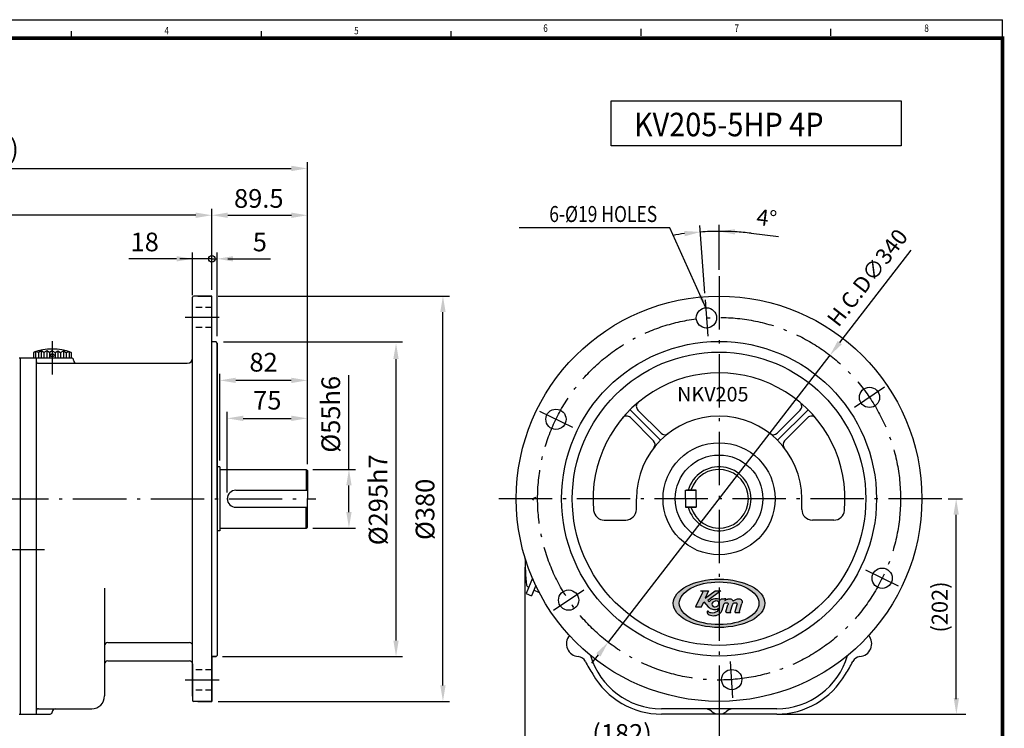
# Model space of a CAD drawing. Units: millimetres. Extents: x 24339 to 25764, y 6594 to 7595.
# Drawn here: x 24841 to 25764, y 6931 to 7595 of the extents above; entities that cross this region are included whole.
import ezdxf
from ezdxf.enums import TextEntityAlignment as Align

# ---------------------------------------------------------------- set-up
doc = ezdxf.new("R2010")
doc.units = ezdxf.units.MM
doc.header["$LTSCALE"] = 4
doc.linetypes.add('CENTER', pattern=[18.25, 12.5, -2.5, 0.75, -2.5])
doc.linetypes.add('HIDDEN', pattern=[3.75, 2.5, -1.25])
for name, color, linetype in [('1', 7, 'Continuous'), ('2', 3, 'CENTER'), ('3', 6, 'HIDDEN'), ('4', 4, 'Continuous')]:
    doc.layers.add(name, color=color, linetype=linetype)
doc.styles.add('GHS', font='simplex.shx', dxfattribs={"bigfont": 'GHS.shx'})
doc.styles.add('ROMANS', font='arial.ttf', dxfattribs={"height": 2.5})
doc.styles.get("Standard").update_dxf_attribs({"font": 'romans.shx', "width": 0.8, "height": 17.5})
doc.dimstyles.new('ISO-25', dxfattribs={"dimtxt": 2.5, "dimasz": 2.5, "dimexe": 1.25, "dimexo": 0.625, "dimtad": 1, "dimdsep": 46, "dimtxsty": 'Standard', "dimcen": 2.5, "dimazin": 2, "dimtfac": 1, "dimtmove": 0, "dimatfit": 3, "dimfxl": 0, "dimarcsym": 0})

# ---------------------------------------------------------------- blocks, each defined once
blk = doc.blocks.new('*D12')
at = {"layer": '4', "color": 4, "lineweight": -2, "transparency": 16777216}
for p, q in [((25149.78, 7173.53), (25149.78, 7261.87)), ((25115.81, 7173.53), (25155.78, 7173.53)), ((25149.78, 7133.53), (25149.78, 7158.53)), ((25115.81, 7118.53), (25155.78, 7118.53))]:
    blk.add_line(p, q, dxfattribs=at)
at = {"layer": '4', "color": 4, "transparency": 16777216}
for points in [[(25147.28, 7158.53), (25152.28, 7158.53), (25149.78, 7173.53)], [(25147.28, 7133.53), (25152.28, 7133.53), (25149.78, 7118.53)]]:
    blk.add_solid(points, dxfattribs=at)
at = {"layer": 'DEFPOINTS', "color": 0, "transparency": 16777216}
for p in [(25109.81, 7173.53), (25149.78, 7173.53), (25109.81, 7118.53)]:
    blk.add_point(p, dxfattribs=at)
at = {"layer": '4', "color": 4, "transparency": 16777216, "insert": (25135.03, 7225.2), "char_height": 17.5, "attachment_point": 5, "rotation": 90}
blk.add_mtext('%%C55h6', dxfattribs=at)
blk = doc.blocks.new('*D10')
at = {"layer": '4', "color": 4, "lineweight": -2, "transparency": 16777216}
for p, q in [((25028.81, 7182.03), (25028.81, 7263.03)), ((25110.81, 7178.53), (25110.81, 7263.03)), ((25095.81, 7257.03), (25043.81, 7257.03))]:
    blk.add_line(p, q, dxfattribs=at)
at = {"layer": '4', "color": 4, "transparency": 16777216}
for points in [[(25043.81, 7259.53), (25043.81, 7254.53), (25028.81, 7257.03)], [(25095.81, 7259.53), (25095.81, 7254.53), (25110.81, 7257.03)]]:
    blk.add_solid(points, dxfattribs=at)
at = {"layer": 'DEFPOINTS', "color": 0, "transparency": 16777216}
for p in [(25028.81, 7257.03), (25028.81, 7176.03), (25110.81, 7172.53)]:
    blk.add_point(p, dxfattribs=at)
at = {"layer": '4', "color": 4, "transparency": 16777216, "insert": (25069.81, 7271.78), "char_height": 17.5, "attachment_point": 5}
blk.add_mtext('82', dxfattribs=at)
blk = doc.blocks.new('*D11')
at = {"layer": '4', "color": 4, "lineweight": -2, "transparency": 16777216}
for p, q in [((25035.81, 7152.03), (25035.81, 7227.42)), ((25110.81, 7178.53), (25110.81, 7227.42)), ((25050.81, 7221.42), (25095.81, 7221.42))]:
    blk.add_line(p, q, dxfattribs=at)
at = {"layer": '4', "color": 4, "transparency": 16777216}
for points in [[(25050.81, 7223.92), (25050.81, 7218.92), (25035.81, 7221.42)], [(25095.81, 7223.92), (25095.81, 7218.92), (25110.81, 7221.42)]]:
    blk.add_solid(points, dxfattribs=at)
at = {"layer": 'DEFPOINTS', "color": 0, "transparency": 16777216}
for p in [(25110.81, 7221.42), (25110.81, 7172.53), (25035.81, 7146.03)]:
    blk.add_point(p, dxfattribs=at)
at = {"layer": '4', "color": 4, "transparency": 16777216, "insert": (25073.31, 7236.17), "char_height": 17.5, "attachment_point": 5}
blk.add_mtext('75', dxfattribs=at)
blk = doc.blocks.new('*D8')
at = {"layer": '4', "color": 4, "lineweight": -2, "transparency": 16777216}
for p, q in [((25314.73, 7082.01), (25314.73, 6898.32)), ((25496.55, 6958.03), (25496.55, 6898.32)), ((25329.73, 6904.32), (25481.55, 6904.32))]:
    blk.add_line(p, q, dxfattribs=at)
at = {"layer": '4', "color": 4, "transparency": 16777216}
for points in [[(25329.73, 6906.82), (25329.73, 6901.82), (25314.73, 6904.32)], [(25481.55, 6906.82), (25481.55, 6901.82), (25496.55, 6904.32)]]:
    blk.add_solid(points, dxfattribs=at)
at = {"layer": 'DEFPOINTS', "color": 0, "transparency": 16777216}
for p in [(25314.73, 7088.01), (25496.55, 6964.03), (25496.55, 6904.32)]:
    blk.add_point(p, dxfattribs=at)
at = {"layer": '4', "color": 4, "transparency": 16777216, "insert": (25405.64, 6923.65), "char_height": 17.5, "attachment_point": 5}
blk.add_mtext('(182)', dxfattribs=at)
blk = doc.blocks.new('*D6')
at = {"layer": '4', "color": 0, "lineweight": -2, "transparency": 16777216}
for p, q in [((24494.29, 7201.83), (24494.29, 7417.88)), ((25021.31, 7342.03), (25021.31, 7417.88)), ((25006.31, 7411.88), (24509.29, 7411.88))]:
    blk.add_line(p, q, dxfattribs=at)
at = {"layer": '4', "color": 0, "transparency": 16777216}
for points in [[(24509.29, 7414.38), (24509.29, 7409.38), (24494.29, 7411.88)], [(25006.31, 7414.38), (25006.31, 7409.38), (25021.31, 7411.88)]]:
    blk.add_solid(points, dxfattribs=at)
at = {"layer": 'DEFPOINTS', "color": 0, "transparency": 16777216}
for p in [(24494.29, 7411.88), (25021.31, 7336.03), (24494.29, 7195.83)]:
    blk.add_point(p, dxfattribs=at)
at = {"layer": '4', "color": 0, "transparency": 16777216, "insert": (24757.8, 7428.21), "char_height": 17.5, "attachment_point": 5}
blk.add_mtext('(554)', dxfattribs=at)
blk = doc.blocks.new('*D7')
at = {"layer": '4', "color": 0, "lineweight": -2, "transparency": 16777216}
for p, q in [((24494.29, 7207.83), (24494.29, 7461.78)), ((24509.29, 7455.78), (25095.81, 7455.78)), ((25110.81, 7178.53), (25110.81, 7461.78))]:
    blk.add_line(p, q, dxfattribs=at)
at = {"layer": '4', "color": 0, "transparency": 16777216}
for points in [[(24509.29, 7458.28), (24509.29, 7453.28), (24494.29, 7455.78)], [(25095.81, 7458.28), (25095.81, 7453.28), (25110.81, 7455.78)]]:
    blk.add_solid(points, dxfattribs=at)
at = {"layer": 'DEFPOINTS', "color": 0, "transparency": 16777216}
for p in [(25110.81, 7455.78), (24494.29, 7201.83), (25110.81, 7172.53)]:
    blk.add_point(p, dxfattribs=at)
at = {"layer": '4', "color": 0, "transparency": 16777216, "insert": (24802.55, 7472.11), "char_height": 17.5, "attachment_point": 5}
blk.add_mtext('(643.5)', dxfattribs=at)

msp = doc.modelspace()

# ---------------------------------------------------------------- hatches: boundary and pattern name
at = {"layer": '1'}
h = msp.add_hatch(color=4, dxfattribs=at)
h.dxf.hatch_style = 1
edge = h.paths.add_edge_path()
edge.add_ellipse((25496.553, 7047.971), major_axis=(-42.859, 0.001), ratio=0.5286538, start_angle=0, end_angle=360)
edge = h.paths.add_edge_path(flags=16)
edge.add_ellipse((25496.558, 7047.978), major_axis=(-37.347, -0.007), ratio=0.5356688, start_angle=0, end_angle=360)
h = msp.add_hatch(color=4, dxfattribs=at)
h.dxf.hatch_style = 1
edge = h.paths.add_edge_path()
edge.add_spline(control_points=[(25502.103, 7050.552), (25502.172, 7050.77), (25502.286, 7051.133), (25502.429, 7051.668), (25502.6, 7052.032), (25502.732, 7052.286), (25502.854, 7052.524), (25502.533, 7052.582), (25502.253, 7052.473), (25501.749, 7052.324), (25501.015, 7052.283), (25500.298, 7052.28), (25499.652, 7052.276), (25499.033, 7052.372), (25498.334, 7051.922), (25497.94, 7051.319), (25497.827, 7050.911), (25497.792, 7050.783)], knot_values=[0, 0, 0, 0, 0.4651927, 0.773204, 1.1356242, 1.2534729, 1.4003435, 1.5391074, 1.747176, 2.0563098, 2.5834629, 3.2448993, 3.5153404, 3.9035272, 4.4837894, 5.0739737, 5.3435883, 5.3435883, 5.3435883, 5.3435883], degree=3, periodic=0)
edge.add_spline(control_points=[(25497.792, 7050.783), (25497.57, 7051.028), (25497.125, 7051.517), (25495.873, 7052.417), (25493.738, 7052.716), (25491.615, 7052.375), (25490.057, 7051.734), (25488.974, 7051.14), (25488.035, 7050.301), (25487.588, 7049.592), (25487.365, 7049.238)], knot_values=[0, 0, 0, 0, 0.6727175, 1.3455941, 3.0982876, 4.8629743, 5.6908466, 6.5187909, 7.3708135, 8.2193528, 8.2193528, 8.2193528, 8.2193528], degree=3, periodic=0)
edge.add_line((25487.365, 7049.238), (25486.168, 7050.722))
edge.add_line((25486.168, 7050.722), (25498.331, 7059.664))
edge.add_line((25498.331, 7059.664), (25492.945, 7059.664))
edge.add_line((25492.945, 7059.664), (25483.402, 7052.945))
edge.add_line((25483.402, 7052.945), (25486.704, 7059.664))
edge.add_line((25486.704, 7059.664), (25479.071, 7059.664))
edge.add_spline(control_points=[(25479.071, 7059.664), (25479.927, 7059.496), (25481.047, 7059.277), (25480.996, 7058.04), (25480.872, 7057.641), (25480.811, 7057.447)], knot_values=[0, 0, 0, 0, 1.440726, 1.8851156, 2.3041997, 2.3041997, 2.3041997, 2.3041997], degree=3, periodic=0)
edge.add_line((25480.811, 7057.447), (25474.604, 7044.731))
edge.add_line((25474.604, 7044.731), (25480.065, 7044.731))
edge.add_line((25480.065, 7044.731), (25482.237, 7049.384))
edge.add_line((25482.237, 7049.384), (25486.423, 7044.773))
edge.add_spline(control_points=[(25486.423, 7044.773), (25487.047, 7044.232), (25488.754, 7042.753), (25491.905, 7041.88), (25494.557, 7042.207), (25495.456, 7042.865), (25495.618, 7042.996)], knot_values=[0, 0, 0, 0, 1.6490481, 4.5081297, 6.3116268, 6.7296147, 6.7296147, 6.7296147, 6.7296147], degree=3, periodic=0)
edge.add_spline(control_points=[(25495.618, 7042.996), (25495.677, 7043.036), (25495.762, 7043.096), (25495.858, 7043.003), (25495.917, 7042.775), (25495.726, 7041.794), (25494.6, 7040.063), (25491.973, 7038.818), (25489.09, 7038.778), (25487.116, 7039.548), (25486.592, 7040.297), (25486.577, 7040.319)], knot_values=[0, 0, 0, 0, 0.1200358, 0.1774136, 0.2336303, 0.5910867, 2.1136353, 4.2235451, 6.0988565, 7.9300026, 7.9842676, 7.9842676, 7.9842676, 7.9842676], degree=3, periodic=0)
edge.add_spline(control_points=[(25486.577, 7040.319), (25486.514, 7040.383), (25486.41, 7040.489), (25486.129, 7040.625), (25485.708, 7040.603), (25485.342, 7040.227), (25485.276, 7039.702), (25485.387, 7039.078), (25486.002, 7038.146), (25487.411, 7037.061), (25489.664, 7036.412), (25491.727, 7036.33), (25493.287, 7036.564), (25495.079, 7036.945), (25497.452, 7038.161), (25498.813, 7040.158), (25499.28, 7041.293), (25499.328, 7041.41)], knot_values=[0, 0, 0, 0, 0.179964, 0.2994884, 0.629325, 0.9589312, 1.2781238, 1.6718452, 2.230953, 3.5036807, 5.2097818, 6.9206003, 7.6720339, 8.4179534, 10.6541743, 12.8966049, 13.1549822, 13.1549822, 13.1549822, 13.1549822], degree=3, periodic=0)
edge.add_line((25499.328, 7041.41), (25500.949, 7046.749))
edge.add_spline(control_points=[(25500.949, 7046.749), (25501.064, 7046.998), (25501.293, 7047.495), (25501.922, 7048.112), (25502.659, 7048.48), (25503.469, 7048.604), (25504.228, 7048.564), (25504.956, 7048.09), (25505.112, 7047.238), (25504.97, 7046.71), (25504.899, 7046.444)], knot_values=[0, 0, 0, 0, 0.5541581, 1.1072994, 1.758787, 2.1960868, 2.7678053, 3.2767911, 3.8292219, 4.390024, 4.390024, 4.390024, 4.390024], degree=3, periodic=0)
edge.add_line((25504.899, 7046.444), (25502.961, 7040.114))
edge.add_spline(control_points=[(25502.961, 7040.114), (25502.953, 7040.028), (25502.937, 7039.858), (25503.071, 7039.587), (25503.328, 7039.49), (25503.496, 7039.481), (25503.555, 7039.478)], knot_values=[0, 0, 0, 0, 0.1735616, 0.3455816, 0.5707009, 0.6910744, 0.6910744, 0.6910744, 0.6910744], degree=3, periodic=0)
edge.add_line((25503.555, 7039.478), (25507.517, 7039.478))
edge.add_spline(control_points=[(25507.517, 7039.478), (25507.555, 7039.481), (25507.615, 7039.485), (25507.645, 7039.557), (25507.641, 7039.605), (25507.616, 7039.663), (25507.528, 7039.732), (25507.416, 7039.835), (25507.316, 7040.019), (25507.282, 7040.244), (25507.297, 7040.409), (25507.305, 7040.487)], knot_values=[0, 0, 0, 0, 0.0704193, 0.1105048, 0.1418005, 0.1681989, 0.2363719, 0.363069, 0.4787032, 0.6554884, 0.8158275, 0.8158275, 0.8158275, 0.8158275], degree=3, periodic=0)
edge.add_line((25507.305, 7040.487), (25509.127, 7046.444))
edge.add_spline(control_points=[(25509.127, 7046.444), (25509.243, 7046.753), (25509.474, 7047.37), (25510.172, 7048.09), (25510.964, 7048.476), (25511.81, 7048.61), (25512.584, 7048.558), (25513.274, 7048.051), (25513.426, 7047.238), (25513.283, 7046.71), (25513.212, 7046.444)], knot_values=[0, 0, 0, 0, 0.6659445, 1.329919, 1.9858608, 2.423237, 3.0711701, 3.5092165, 4.0617735, 4.6226554, 4.6226554, 4.6226554, 4.6226554], degree=3, periodic=0)
edge.add_line((25513.212, 7046.444), (25511.284, 7040.137))
edge.add_spline(control_points=[(25511.284, 7040.137), (25511.272, 7040.035), (25511.252, 7039.86), (25511.377, 7039.616), (25511.607, 7039.495), (25511.781, 7039.484), (25511.871, 7039.478)], knot_values=[0, 0, 0, 0, 0.2046711, 0.3533049, 0.5261358, 0.7072786, 0.7072786, 0.7072786, 0.7072786], degree=3, periodic=0)
edge.add_line((25511.871, 7039.478), (25515.888, 7039.478))
edge.add_spline(control_points=[(25515.888, 7039.478), (25515.926, 7039.481), (25515.986, 7039.485), (25516.017, 7039.556), (25516.013, 7039.63), (25515.92, 7039.725), (25515.79, 7039.826), (25515.688, 7040.022), (25515.655, 7040.245), (25515.668, 7040.409), (25515.675, 7040.487)], knot_values=[0, 0, 0, 0, 0.0705703, 0.1106243, 0.1421042, 0.216274, 0.3648883, 0.4803524, 0.6550746, 0.8152224, 0.8152224, 0.8152224, 0.8152224], degree=3, periodic=0)
edge.add_line((25515.675, 7040.487), (25517.939, 7047.891))
edge.add_spline(control_points=[(25517.939, 7047.891), (25518.088, 7048.418), (25518.31, 7049.202), (25518.137, 7050.297), (25517.613, 7051.152), (25516.641, 7052.01), (25515.165, 7052.233), (25513.664, 7052.209), (25512.275, 7051.66), (25510.93, 7051.008), (25510.119, 7050.416), (25509.713, 7050.12)], knot_values=[0, 0, 0, 0, 1.1008665, 1.6367723, 2.2009559, 3.1180022, 4.1715277, 5.1475439, 6.1532367, 7.1730074, 8.1928246, 8.1928246, 8.1928246, 8.1928246], degree=3, periodic=0)
edge.add_spline(control_points=[(25509.713, 7050.12), (25509.588, 7050.434), (25509.336, 7051.063), (25508.521, 7051.675), (25507.542, 7052.238), (25506.375, 7052.206), (25505.151, 7052.158), (25504.044, 7051.779), (25502.999, 7051.234), (25502.402, 7050.779), (25502.103, 7050.552)], knot_values=[0, 0, 0, 0, 0.6762686, 1.3535934, 2.0228196, 2.9372131, 3.6550432, 4.5225308, 5.2864295, 6.0495105, 6.0495105, 6.0495105, 6.0495105], degree=3, periodic=0)
edge = h.paths.add_edge_path(flags=16)
edge.add_spline(control_points=[(25492.087, 7049.834), (25492.583, 7049.977), (25493.888, 7050.354), (25495.832, 7049.901), (25496.567, 7048.44), (25496.448, 7047.25), (25495.822, 7046.144), (25494.777, 7045.026), (25493.044, 7044.578), (25491.53, 7044.81), (25490.181, 7045.55), (25489.44, 7047.27), (25490.545, 7049.062), (25491.624, 7049.602), (25492.087, 7049.834)], knot_values=[0, 0, 0, 0, 1.0605509, 2.7897097, 3.4247939, 4.2344196, 5.1100172, 5.9871369, 7.2775418, 8.5680195, 9.0153237, 10.3831127, 11.7795772, 12.8320559, 12.8320559, 12.8320559, 12.8320559], degree=3, periodic=0)

# ---------------------------------------------------------------- linework, layer by layer
at = {"color": 4}
msp.add_line((24338.91, 7595.286), (25762.015, 7595.286), dxfattribs=at)
for p, q in [((25008.309, 7336.033), (25021.309, 7336.033)), ((25021.309, 6956.033), (25021.309, 7336.033)), ((25003.309, 6961.033), (25003.309, 7331.033)), ((24856.197, 7284.065), (24854.239, 7283.191)), ((24854.239, 7283.191), (24854.239, 7278.061)), ((24856.197, 7284.065), (24856.197, 7278.061)), ((24858.808, 7283.191), (24856.197, 7284.065)), ((24861.419, 7284.589), (24858.808, 7283.191)), ((24858.808, 7283.191), (24858.808, 7278.061)), ((24861.419, 7284.589), (24861.419, 7278.061)), ((24864.03, 7283.191), (24861.419, 7284.589)), ((24866.641, 7284.589), (24864.03, 7283.191)), ((24864.03, 7283.191), (24864.03, 7278.061)), ((24866.641, 7284.589), (24866.641, 7278.061)), ((24869.252, 7283.191), (24866.641, 7284.589)), ((24871.863, 7284.589), (24869.252, 7283.191)), ((24869.252, 7283.191), (24869.252, 7278.061)), ((24871.863, 7284.589), (24874.474, 7283.191)), ((24874.474, 7283.191), (24877.085, 7284.589)), ((24874.474, 7283.191), (24874.474, 7278.061)), ((24877.085, 7284.589), (24877.085, 7278.061)), ((24877.085, 7284.589), (24879.695, 7283.191)), ((24879.695, 7283.191), (24882.306, 7284.589)), ((24879.695, 7283.191), (24879.695, 7278.061)), ((24882.306, 7284.589), (24882.306, 7278.061)), ((24882.306, 7284.589), (24884.917, 7283.191)), ((24884.917, 7283.191), (24887.528, 7284.065)), ((24884.917, 7283.191), (24884.917, 7278.061)), ((24887.528, 7284.065), (24887.528, 7278.061)), ((24887.528, 7284.065), (24889.487, 7283.191)), ((24889.487, 7283.191), (24889.487, 7278.061)), ((25028.812, 7176.033), (25026.312, 7176.033)), ((25028.812, 7173.533), (25109.812, 7173.533)), ((25028.812, 7173.533), (25109.812, 7173.533)), ((25109.812, 7173.533), (25110.812, 7172.533)), ((25109.812, 7173.533), (25109.812, 7154.033)), ((25110.812, 7172.533), (25110.812, 7146.033)), ((25043.812, 7154.033), (25110.812, 7154.033)), ((25465.053, 7146.033), (25465.053, 7154.033)), ((25465.053, 7154.033), (25475.053, 7154.033)), ((25475.053, 7154.033), (25466.086, 7154.033)), ((25475.053, 7146.033), (25475.053, 7154.033)), ((25110.812, 7119.533), (25110.812, 7146.033)), ((25110.812, 7119.533), (25110.812, 7146.033)), ((25465.053, 7146.033), (25465.053, 7138.033)), ((25475.053, 7146.033), (25475.053, 7138.033)), ((25043.812, 7138.033), (25110.812, 7138.033)), ((25109.812, 7118.533), (25109.812, 7138.033)), ((25465.053, 7138.033), (25475.053, 7138.033)), ((25475.053, 7138.033), (25466.086, 7138.033)), ((25028.812, 7116.033), (25026.309, 7116.033)), ((25028.812, 7118.533), (25109.812, 7118.533)), ((25109.812, 7118.533), (25110.812, 7119.533)), ((25021.309, 6998.033), (25025.309, 6998.033)), ((25026.309, 6999.033), (25025.309, 6998.033)), ((25008.309, 6956.033), (25021.309, 6956.033))]:
    msp.add_line(p, q)
for centre, radius, start, end in [((24871.863, 7236.565), 49.845, 69.293997, 110.706003), ((25496.553, 7146.033), 30, 195.46601, 164.53399), ((25496.553, 7146.033), 27.5, 196.91239, 163.08761), ((25043.812, 7146.033), 8, 90, 270)]:
    msp.add_arc(centre, radius, start, end)
at = {"layer": '1'}
for p, q in [((25762.015, 7577.935), (25762.015, 7595.286)), ((24889.969, 7577.935), (24889.969, 7584.442)), ((25067.813, 7577.935), (25067.813, 7584.442)), ((25245.657, 7577.935), (25245.657, 7584.442)), ((25423.502, 7580.263), (25423.502, 7586.77)), ((25601.346, 7580.263), (25601.346, 7586.77)), ((25003.312, 7278.033), (25003.312, 7335.033)), ((25021.312, 7336.033), (25004.312, 7336.033)), ((25021.312, 7146.033), (25021.312, 7336.033)), ((25025.312, 7293.033), (25021.312, 7293.033)), ((25026.312, 7292.033), (25025.312, 7293.033)), ((25026.309, 7292.036), (25026.309, 6999.533)), ((25026.312, 7146.033), (25026.312, 7292.033)), ((24840.812, 7278.033), (24856.812, 7278.033)), ((24841.812, 7278.033), (24841.812, 6944.033)), ((24841.812, 7278.033), (24889.812, 7278.033)), ((24856.812, 7278.033), (24856.812, 7146.033)), ((24858.812, 7273.033), (24998.312, 7273.033)), ((25420.499, 7229.159), (25442.182, 7207.475)), ((25572.607, 7229.159), (25550.924, 7207.475)), ((25413.428, 7222.088), (25435.111, 7200.404)), ((25579.678, 7222.088), (25557.995, 7200.404)), ((25028.812, 7176.033), (25028.812, 7116.033)), ((24856.812, 7146.033), (24856.812, 6944.033)), ((25026.312, 7146.033), (25026.312, 6999.033)), ((25419.053, 7136.033), (25419.053, 7146.033)), ((25574.053, 7136.033), (25574.053, 7146.033)), ((25389.017, 7126.033), (25409.053, 7126.033)), ((25604.089, 7126.033), (25584.053, 7126.033)), ((24920.812, 7062.113), (24920.812, 6961.085)), ((24923.812, 7011.183), (25000.312, 7011.183)), ((24923.812, 6994.085), (25000.312, 6994.085)), ((25021.312, 6998.533), (25021.312, 6956.033)), ((25021.312, 6998.533), (25021.312, 6956.033)), ((25025.312, 6998.033), (25021.312, 6998.033)), ((25026.312, 6999.033), (25025.312, 6998.033)), ((25003.312, 6991.085), (25003.312, 6957.033)), ((25021.312, 6956.033), (25004.312, 6956.033)), ((25021.312, 6956.033), (25018.812, 6956.033)), ((24858.812, 6949.085), (24908.812, 6949.085)), ((25550.553, 6949.085), (25442.553, 6949.085)), ((24840.812, 6944.033), (24869.812, 6944.033)), ((24871.812, 6946.085), (24871.812, 6946.033)), ((25550.553, 6944.085), (25442.553, 6944.085)), ((25550.553, 6944.085), (25442.553, 6944.085))]:
    msp.add_line(p, q, dxfattribs=at)
at = {"layer": '1', "color": 4}
for p, q in [((25480.811, 7057.447), (25474.604, 7044.731)), ((25479.071, 7059.664), (25486.704, 7059.664)), ((25486.704, 7059.664), (25483.402, 7052.945)), ((25483.402, 7052.945), (25492.945, 7059.664)), ((25498.331, 7059.664), (25486.168, 7050.722)), ((25492.945, 7059.664), (25498.331, 7059.664)), ((25480.065, 7044.731), (25482.237, 7049.384)), ((25482.237, 7049.384), (25486.423, 7044.773)), ((25486.168, 7050.722), (25487.365, 7049.238)), ((25515.675, 7040.487), (25517.939, 7047.891)), ((25474.604, 7044.731), (25480.065, 7044.731)), ((25499.328, 7041.41), (25500.949, 7046.749)), ((25502.961, 7040.114), (25504.899, 7046.444)), ((25503.555, 7039.478), (25507.517, 7039.478)), ((25507.305, 7040.487), (25509.127, 7046.444)), ((25513.212, 7046.444), (25511.284, 7040.137)), ((25511.871, 7039.478), (25515.888, 7039.478))]:
    msp.add_line(p, q, dxfattribs=at)
at = {"layer": '1', "const_width": 3.558}
msp.add_lwpolyline([(25762.015, 7577.935), (24373.611, 7577.935), (24373.611, 6596.236), (25762.015, 6596.236)], close=True, dxfattribs=at)
at = {"layer": '1'}
for centre, radius in [((25496.553, 7146.033), 190), ((25484.694, 7315.619), 9.5), ((25496.553, 7146.033), 147.5), ((24871.81, 7280.584), 1.572), ((25496.553, 7146.033), 137.5), ((25637.489, 7241.096), 9.5), ((25343.758, 7220.557), 9.5), ((25496.553, 7146.033), 52.5), ((25496.553, 7146.033), 41), ((25649.348, 7071.51), 9.5), ((25355.617, 7050.971), 9.5), ((25508.412, 6976.448), 9.5)]:
    msp.add_circle(centre, radius, dxfattribs=at)
for centre, radius, start, end in [((25004.312, 7335.033), 1, 90, 180), ((24858.812, 7275.033), 2, 180, 270), ((24889.812, 7276.033), 2, 0, 90), ((24894.812, 7276.033), 3, 180, 270), ((24998.312, 7278.033), 5, 270, 0), ((25496.553, 7146.033), 118, 354.687225, 185.312775), ((25424.034, 7232.694), 5, 129.922935, 225), ((25569.072, 7232.694), 5, 315, 50.077065), ((25409.892, 7218.552), 5, 45, 140.077065), ((25496.553, 7146.033), 77.5, 0, 180), ((25583.214, 7218.552), 5, 39.922935, 135), ((25445.718, 7211.011), 5, 225, 308.037937), ((25547.388, 7211.011), 5, 231.962063, 315), ((25431.576, 7196.869), 5, 321.962063, 45), ((25561.53, 7196.869), 5, 135, 218.037937), ((25389.017, 7136.033), 10, 185.312775, 270), ((25409.053, 7136.033), 10, 270, 0), ((25584.053, 7136.033), 10, 180, 270), ((25604.089, 7136.033), 10, 270, 354.687225), ((24923.812, 7008.183), 3, 90, 180), ((25000.312, 7008.183), 3, 0, 90), ((25365.553, 7010.033), 12, 139.855737, 265.693878), ((25365.553, 7010.033), 12, 139.855737, 265.693878), ((25627.553, 7010.033), 12, 274.306122, 40.144263), ((25627.553, 7010.033), 12, 274.306122, 40.144263), ((24923.812, 6991.085), 3, 90, 180), ((25000.312, 6991.085), 3, 0, 90), ((25364.051, 6990.09), 8, 25.567239, 85.693878), ((25364.051, 6990.09), 8, 25.567239, 85.693878), ((25451.553, 7031.952), 89, 205.567239, 214.497559), ((25442.553, 7018.085), 69, 196.084417, 270), ((25442.553, 7018.085), 69, 196.084417, 270), ((25550.553, 7018.085), 69, 270, 343.915583), ((25550.553, 7018.085), 69, 270, 343.915583), ((25541.553, 7031.952), 89, 325.502441, 334.432761), ((25541.553, 7031.952), 89, 325.502441, 334.432761), ((25629.055, 6990.09), 8, 94.306122, 154.432761), ((25629.055, 6990.09), 8, 94.306122, 154.432761), ((25442.553, 7018.085), 74, 209.589412, 270), ((25442.553, 7018.085), 74, 209.589412, 270), ((25550.553, 7018.085), 74, 270, 330.410588), ((25550.553, 7018.085), 74, 270, 330.410588), ((24908.812, 6961.085), 12, 270, 0), ((25004.312, 6957.033), 1, 180, 270), ((24858.812, 6947.085), 2, 90, 180), ((24874.812, 6946.085), 3, 90, 180), ((25482.952, 6939.085), 10, 49.632406, 90), ((25496.553, 6955.085), 11, 229.632406, 310.367594), ((25496.553, 6955.085), 11, 229.632406, 310.367594), ((25510.154, 6939.085), 10, 90, 130.367594), ((25510.154, 6939.085), 10, 90, 130.367594), ((24869.812, 6946.033), 2, 270, 0)]:
    msp.add_arc(centre, radius, start, end, dxfattribs=at)
at = {"layer": '1', "color": 4}
for centre, major_axis, ratio in [((25496.553, 7047.971), (-42.859, 0.001), 0.5286538), ((25496.558, 7047.978), (-37.347, -0.007), 0.5356688)]:
    msp.add_ellipse(centre, major_axis=major_axis, ratio=ratio, dxfattribs=at)
for points in [[(25479.071, 7059.664), (25480.961, 7058.698), (25480.968, 7058.044), (25480.811, 7057.447)], [(25487.365, 7049.238), (25488.08, 7050.263), (25489.009, 7051.107), (25490.067, 7051.713), (25491.197, 7052.17), (25493.762, 7052.584), (25496.29, 7052.062), (25497.101, 7051.492), (25497.792, 7050.783)], [(25492.087, 7049.834), (25493.615, 7050.156), (25496.028, 7049.341), (25496.447, 7048.505), (25496.376, 7047.315), (25495.779, 7046.172), (25494.863, 7045.262), (25493.044, 7044.711), (25491.171, 7045.029), (25490.603, 7045.363), (25489.799, 7047.21), (25490.765, 7049.026), (25492.087, 7049.834)], [(25497.792, 7050.783), (25497.91, 7051.162), (25498.389, 7051.888), (25499.137, 7052.3), (25499.708, 7052.286), (25500.107, 7052.279), (25501.081, 7052.292), (25501.853, 7052.368), (25502.291, 7052.492), (25502.59, 7052.558), (25502.784, 7052.493), (25502.731, 7052.284), (25502.651, 7052.129), (25502.435, 7051.641), (25502.303, 7051.207), (25502.103, 7050.552)], [(25500.949, 7046.749), (25501.335, 7047.468), (25501.91, 7048.045), (25502.771, 7048.47), (25503.406, 7048.575), (25504.243, 7048.483), (25504.851, 7048.045), (25505.05, 7047.256), (25504.899, 7046.444)], [(25502.103, 7050.552), (25503.016, 7051.207), (25504.012, 7051.732), (25505.23, 7052.115), (25506.284, 7052.2), (25507.627, 7052.102), (25508.507, 7051.659), (25509.263, 7051.008), (25509.714, 7050.119)], [(25509.127, 7046.444), (25509.534, 7047.337), (25510.208, 7048.045), (25511.076, 7048.468), (25511.712, 7048.575), (25512.657, 7048.445), (25513.163, 7048.045), (25513.363, 7047.256), (25513.212, 7046.444)], [(25509.713, 7050.12), (25510.952, 7050.969), (25512.292, 7051.647), (25513.694, 7052.125), (25515.13, 7052.193), (25516.643, 7051.851), (25517.678, 7050.984), (25518.092, 7050.263), (25518.228, 7049.486), (25517.939, 7047.891)], [(25486.577, 7040.319), (25486.379, 7040.495), (25486.22, 7040.571), (25485.735, 7040.544), (25485.39, 7040.203), (25485.302, 7039.741), (25485.403, 7039.171), (25485.825, 7038.464), (25487.283, 7037.285), (25489.674, 7036.514), (25492.192, 7036.422), (25493.288, 7036.576), (25494.359, 7036.818), (25497.263, 7038.371), (25499.181, 7041.059), (25499.328, 7041.41)], [(25502.961, 7040.114), (25502.961, 7039.859), (25503.078, 7039.634), (25503.378, 7039.494), (25503.555, 7039.478)], [(25507.517, 7039.478), (25507.616, 7039.507), (25507.641, 7039.561), (25507.638, 7039.607), (25507.623, 7039.643), (25507.553, 7039.714), (25507.42, 7039.846), (25507.338, 7039.995), (25507.292, 7040.251), (25507.305, 7040.487)], [(25511.284, 7040.137), (25511.284, 7039.836), (25511.386, 7039.642), (25511.606, 7039.514), (25511.871, 7039.478)], [(25515.888, 7039.478), (25515.988, 7039.507), (25516.013, 7039.561), (25516.011, 7039.607), (25515.946, 7039.695), (25515.79, 7039.849), (25515.709, 7039.998), (25515.664, 7040.251), (25515.675, 7040.487)]]:
    msp.add_spline(points, degree=3, dxfattribs=at)
for points, knots in [([(25486.423, 7044.773), (25487.047, 7044.232), (25488.754, 7042.753), (25491.905, 7041.88), (25494.557, 7042.207), (25495.456, 7042.865), (25495.618, 7042.996)], [0, 0, 0, 0, 1.6490481, 4.5081297, 6.3116268, 6.7296147, 6.7296147, 6.7296147, 6.7296147]), ([(25495.618, 7042.996), (25495.677, 7043.036), (25495.762, 7043.096), (25495.858, 7043.003), (25495.917, 7042.775), (25495.726, 7041.794), (25494.6, 7040.063), (25491.973, 7038.818), (25489.09, 7038.778), (25487.116, 7039.548), (25486.592, 7040.297), (25486.577, 7040.319)], [0, 0, 0, 0, 0.1200358, 0.1774136, 0.2336303, 0.5910867, 2.1136353, 4.2235451, 6.0988565, 7.9300026, 7.9842676, 7.9842676, 7.9842676, 7.9842676])]:
    msp.add_open_spline(points, degree=3, knots=knots, dxfattribs=at)
at = {"layer": '2'}
for p, q in [((25496.553, 7354.66), (25496.553, 6933.43)), ((25483.5, 7332.7), (25485.889, 7298.539)), ((25028.314, 7316.033), (24996.314, 7316.033)), ((24871.812, 7293.679), (24871.812, 7262.58)), ((25651.684, 7250.671), (25623.295, 7231.522)), ((25328.369, 7228.062), (25359.147, 7213.051)), ((25413.114, 7229.472), (25441.752, 7200.834)), ((25579.992, 7229.472), (25551.354, 7200.834)), ((24818.228, 7146.033), (25118.762, 7146.033)), ((25705.18, 7146.033), (25287.926, 7146.033)), ((24864.434, 7098.033), (24482.459, 7098.033)), ((25664.737, 7064.005), (25633.959, 7079.016)), ((25341.422, 7041.396), (25369.811, 7060.545)), ((25509.606, 6959.367), (25507.217, 6993.528)), ((25028.314, 6976.033), (24996.314, 6976.033))]:
    msp.add_line(p, q, dxfattribs=at)
at = {"layer": '2', "ltscale": 5}
for p, q in [((24871.812, 7280.263), (24871.812, 7262.449)), ((24856.812, 7278.033), (24856.812, 7277.033))]:
    msp.add_line(p, q, dxfattribs=at)
at = {"layer": '2'}
msp.add_circle((25496.553, 7146.033), 170, dxfattribs=at)
at = {"layer": '3', "ltscale": 0.6}
for p, q in [((25021.312, 7325.533), (25003.312, 7325.533)), ((25021.312, 7306.533), (25003.312, 7306.533)), ((25021.312, 6985.533), (25003.312, 6985.533)), ((25021.312, 6966.533), (25003.312, 6966.533))]:
    msp.add_line(p, q, dxfattribs=at)
at = {"layer": '3', "ltscale": 3}
msp.add_line((25550.553, 6949.085), (25442.553, 6949.085), dxfattribs=at)
at = {"layer": '4', "color": 4}
for p, q in [((25021.309, 7342.033), (25021.309, 7411.877)), ((25036.309, 7411.877), (25095.812, 7411.877)), ((25110.812, 7178.533), (25110.812, 7411.877)), ((24988.309, 7371.046), (24943.595, 7371.046)), ((25006.309, 7371.046), (24991.309, 7371.046)), ((25003.309, 7337.033), (25003.309, 7377.046)), ((25021.309, 7371.046), (25003.309, 7371.046)), ((25021.309, 7342.033), (25021.309, 7377.046)), ((25021.309, 7342.033), (25021.309, 7377.046)), ((25021.309, 7371.046), (25026.309, 7371.046)), ((25026.309, 7298.533), (25026.309, 7377.046)), ((25036.309, 7371.046), (25051.309, 7371.046)), ((25041.309, 7371.046), (25076.309, 7371.046)), ((25609.636, 7292.448), (25676.666, 7379.236)), ((25027.309, 7336.033), (25243.859, 7336.033)), ((25237.859, 6971.033), (25237.859, 7321.033)), ((25032.309, 7293.033), (25199.891, 7293.033)), ((25600.467, 7280.577), (25392.639, 7011.49)), ((25193.891, 7013.033), (25193.891, 7277.033)), ((25711.18, 7146.033), (25724.681, 7146.033)), ((25718.681, 6958.033), (25718.681, 7131.033)), ((25031.309, 6998.033), (25199.891, 6998.033)), ((25377.382, 6991.736), (25383.47, 6999.619)), ((25027.309, 6956.033), (25243.859, 6956.033)), ((25550.553, 6944.085), (25727.681, 6944.085))]:
    msp.add_line(p, q, dxfattribs=at)
at = {"layer": '4'}
for p, q in [((25450.349, 7400.036), (25309.147, 7400.036)), ((25483.081, 7338.685), (25478.644, 7402.148)), ((25496.553, 7360.66), (25496.553, 7402.774)), ((25526.499, 7394.979), (25552.086, 7391.901))]:
    msp.add_line(p, q, dxfattribs=at)
at = {"layer": '4', "color": 0}
for p, q in [((25321.726, 7071.633), (25315.981, 7057.032)), ((25315.981, 7057.032), (25320.946, 7054.915)), ((25324.817, 7064.753), (25320.946, 7054.915)), ((25328.344, 7057.683), (25323.017, 7060.179))]:
    msp.add_line(p, q, dxfattribs=at)
at = {"layer": '4'}
msp.add_lwpolyline([(25395.336, 7519.234), (25667.289, 7519.234), (25667.289, 7476.834), (25395.336, 7476.834)], close=True, dxfattribs=at)
msp.add_circle((25021.309, 7371.046), 3.068, dxfattribs=at)
for start, end in [(97.428108, 99.888154), (90, 94), (83.140712, 90), (83.143785, 86.571892)]:
    msp.add_arc((25496.553, 7146.033), 250.74, start, end, dxfattribs=at)
at = {"layer": '4', "color": 0}
for centre, radius, start, end in [((25325.405, 7143.595), 3.733, 96.360531, 162.109263), ((25529.768, 7089.847), 215.041, 179.720433, 186.669166), ((25324.668, 7069.748), 9.787, 209.879779, 228.018903)]:
    msp.add_arc(centre, radius, start, end, dxfattribs=at)
at = {"layer": '4', "color": 4}
for points in [[(25036.309, 7414.377), (25036.309, 7409.377), (25021.309, 7411.877)], [(25095.812, 7414.377), (25095.812, 7409.377), (25110.812, 7411.877)], [(24988.309, 7373.546), (24988.309, 7368.546), (25003.309, 7371.046)], [(25041.309, 7373.546), (25041.309, 7368.546), (25026.309, 7371.046)], [(25235.359, 7321.033), (25240.359, 7321.033), (25237.859, 7336.033)], [(25191.391, 7277.033), (25196.391, 7277.033), (25193.891, 7292.033)], [(25607.657, 7293.976), (25611.614, 7290.92), (25600.467, 7280.577)], [(25716.181, 7131.033), (25721.181, 7131.033), (25718.681, 7146.033)], [(25191.391, 7013.033), (25196.391, 7013.033), (25193.891, 6998.033)], [(25381.492, 7001.147), (25385.449, 6998.091), (25392.639, 7011.49)], [(25235.359, 6971.033), (25240.359, 6971.033), (25237.859, 6956.033)], [(25716.357, 6959.085), (25721.357, 6959.085), (25718.857, 6944.085)]]:
    msp.add_solid(points, dxfattribs=at)
at = {"layer": '4'}
for points in [[(25511.472, 7393.826), (25511.621, 7398.824), (25496.553, 7396.774)], [(25463.888, 7397.157), (25464.386, 7392.182), (25479.062, 7396.163)]]:
    msp.add_solid(points, dxfattribs=at)

# ---------------------------------------------------------------- texts
at = {"color": 4, "style": 'ROMANS'}
msp.add_text('NKV205', height=13.5844, dxfattribs=at).set_placement((25457.279, 7237.284))
at = {"layer": '1', "style": 'ROMANS', "width": 0.8}
for s, p in [('4', (24979.014, 7584.126)), ('5', (25156.738, 7584.126)), ('6', (25333.955, 7586.454)), ('7', (25513.109, 7586.454)), ('8', (25690.999, 7586.454))]:
    msp.add_text(s, height=6.94, dxfattribs=at).set_placement(p, align=Align.MIDDLE)
at = {"layer": '4', "style": 'GHS', "width": 0.9}
msp.add_text('KV205-5HP 4P', height=22.05224, dxfattribs=at).set_placement((25416.805, 7485.939))
at = {"layer": '4', "width": 0.8}
msp.add_text('6-%%C19 HOLES', height=15, dxfattribs=at).set_placement((25438.567, 7405.53), align=Align.RIGHT)
at = {"layer": '4', "color": 4, "char_height": 17.5, "attachment_point": 5}
for s, insert in [('89.5', (25065.31, 7425.377)), ('18', (24958.452, 7384.546)), ('5', (25066.309, 7384.546))]:
    msp.add_mtext(s, dxfattribs=dict(at, insert=insert))
at = {"layer": '4', "insert": (25540.977, 7407.439), "char_height": 15, "attachment_point": 5, "rotation": 353.140712}
msp.add_mtext('4°', dxfattribs=at)
at = {"layer": '4', "color": 4, "attachment_point": 5}
for s, insert, char_height, rotation in [('H.C.D∅340', (25637.014, 7352.202), 15, 52.319433), ('%%C295h7', (25179.391, 7145.033), 17.5, 90), ('%%C380', (25223.359, 7136.058), 17.5, 90), ('(202)', (25705.181, 7044.533), 15, 90)]:
    msp.add_mtext(s, dxfattribs=dict(at, insert=insert, char_height=char_height, rotation=rotation))

# ---------------------------------------------------------------- dimensions: what is measured, and where the dimension line sits
at = {"layer": '4'}
for base, p1, p2, text, picture, middle in [((25110.812, 7455.781), (24494.286, 7201.833), (25110.812, 7172.533), '(643.5)', '*D7', (24802.549, 7472.115)), ((24494.286, 7411.877), (25021.309, 7336.033), (24494.286, 7195.833), '(554)', '*D6', (24757.798, 7428.21))]:
    dim = msp.add_linear_dim(base=base, p1=p1, p2=p2, text=text, dimstyle='ISO-25', override={"dimscale": 6, "dimexe": 1, "dimexo": 1, "dimgap": 0.5, "dimrnd": 0.001, "dimsah": 1, "dimcen": 2, "dimatfit": 1, "dimtzin": 2}, dxfattribs=at)
    dim.commit()
    dim.dimension.update_dxf_attribs({"geometry": picture, "text_midpoint": middle})
for base, p1, p2, picture, middle in [((25028.812, 7257.028), (25110.812, 7172.533), (25028.812, 7176.033), '*D10', (25069.812, 7271.778)), ((25110.812, 7221.416), (25035.812, 7146.033), (25110.812, 7172.533), '*D11', (25073.312, 7236.166))]:
    dim = msp.add_linear_dim(base=base, p1=p1, p2=p2, dimstyle='ISO-25', override={"dimscale": 6, "dimexe": 1, "dimexo": 1, "dimgap": 1, "dimrnd": 0.001, "dimsah": 1, "dimcen": 2, "dimclrd": 4, "dimclre": 4, "dimclrt": 4, "dimtvp": 1, "dimtzin": 2}, dxfattribs=at)
    dim.commit()
    dim.dimension.update_dxf_attribs({"geometry": picture, "text_midpoint": middle})
dim = msp.add_linear_dim(base=(25149.782, 7173.533), p1=(25109.812, 7118.533), p2=(25109.812, 7173.533), angle=90, text='%%C<>h6', dimstyle='ISO-25', override={"dimscale": 6, "dimexe": 1, "dimexo": 1, "dimgap": 1, "dimrnd": 0.001, "dimsah": 1, "dimcen": 2, "dimclrd": 4, "dimclre": 4, "dimclrt": 4, "dimtvp": 1, "dimtzin": 2}, dxfattribs=at)
dim.commit()
dim.dimension.update_dxf_attribs({"geometry": '*D12', "text_midpoint": (25135.032, 7225.2)})
dim = msp.add_linear_dim(base=(25496.553, 6904.319), p1=(25314.735, 7088.012), p2=(25496.553, 6964.033), text='(182)', dimstyle='ISO-25', override={"dimscale": 6, "dimexe": 1, "dimexo": 1, "dimgap": 1, "dimrnd": 0.001, "dimsah": 1, "dimcen": 2, "dimclrd": 4, "dimclre": 4, "dimclrt": 4, "dimtvp": 1, "dimtzin": 2}, dxfattribs=at)
dim.commit()
dim.dimension.update_dxf_attribs({"geometry": '*D8', "text_midpoint": (25405.644, 6904.319), "dimtype": 160})

# ---------------------------------------------------------------- leaders
msp.add_leader([(25484.16, 7324.936), (25450.349, 7400.036)], dimstyle='ISO-25', override={"dimscale": 5, "dimexe": 1, "dimexo": 1, "dimgap": 1, "dimrnd": 0.001, "dimcen": 2, "dimclrd": 4, "dimclre": 4, "dimclrt": 4, "dimtvp": 1, "dimtzin": 2}, dxfattribs=at)

doc.saveas('drawing.dxf')
